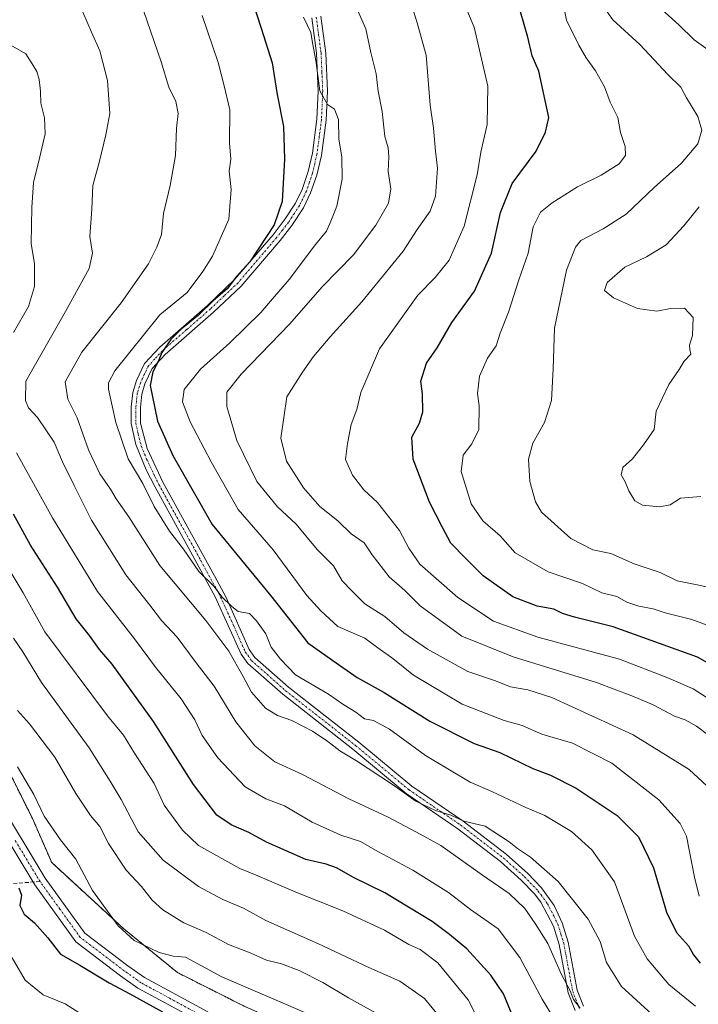
# Model space of a CAD drawing. Units: metres. Extents: x 603303 to 606726, y 4777797 to 4780163.
# Drawn here: x 606272 to 606450, y 4778984 to 4779242 of the extents above; entities that cross this region are included whole.
import ezdxf

# ---------------------------------------------------------------- set-up
doc = ezdxf.new("R2010")
doc.units = ezdxf.units.M
doc.header["$MEASUREMENT"] = 0
for name, pattern in [('TRAZO_Y_PUNTO', [1, 0.5, -0.25, 0, -0.25]), ('TRAZOS', [0.75, 0.5, -0.25]), ('TRAZOSX2', [1.5, 1, -0.5])]:
    doc.linetypes.add(name, pattern=pattern)
for name, color, linetype, lineweight in [('Arbolado forestal', 92, 'TRAZOS', 0), ('Arbolado forestal CxS', 92, 'Continuous', 0), ('Camino', 19, 'Continuous', 0), ('Camino Cxs', 19, 'Continuous', 0), ('Camino eje', 39, 'TRAZO_Y_PUNTO', 13), ('Curva de nivel maestra', 36, 'Continuous', 30), ('Curva de nivel normal', 36, 'Continuous', 0), ('Pista pavimentada', 135, 'Continuous', 13), ('Pista pavimentada Cxs', 135, 'Continuous', 0), ('Pista pavimentada eje', 135, 'TRAZO_Y_PUNTO', 0), ('Senda', 19, 'TRAZOSX2', 0)]:
    doc.layers.add(name, color=color, linetype=linetype, lineweight=lineweight)

# ---------------------------------------------------------------- blocks, each defined once
blk = doc.blocks.new('*U165')
at = {"layer": 'Curva de nivel normal', "color": 36, "linetype": 'Continuous', "lineweight": 0}
blk.add_polyline3d([(606319.89, 4779243.33, 430), (606324.08, 4779231.03, 430), (606325.66, 4779224.83, 430), (606327.12, 4779218.57, 430), (606327.04, 4779209.88, 430), (606327.43, 4779205.59, 430), (606326.96, 4779202.41, 430), (606327.54, 4779197.64, 430), (606326.85, 4779189.85, 430), (606322.62, 4779180.1, 430), (606320.09, 4779176.12, 430), (606315.9, 4779170.57, 430), (606308.78, 4779164.7, 430), (606296.95, 4779150.02, 430), (606295.22, 4779146.86, 430), (606295.26, 4779145.2, 430), (606297.15, 4779136.46, 430), (606300.44, 4779126.83, 430), (606304.32, 4779120.4, 430), (606307.27, 4779114.35, 430), (606311.28, 4779107.88, 430), (606314.95, 4779103.13, 430), (606319.02, 4779097.29, 430), (606322.96, 4779093.38, 430), (606325.13, 4779090.55, 430), (606327.7, 4779088.12, 430), (606329.35, 4779086.76, 430), (606332.32, 4779086.25, 430), (606334.15, 4779084.29, 430), (606336.61, 4779080.88, 430), (606338, 4779077.42, 430), (606340.47, 4779074.2, 430), (606344.43, 4779070.09, 430), (606353.06, 4779065.06, 430), (606357.09, 4779062.25, 430), (606360.26, 4779060.28, 430), (606362.55, 4779058.58, 430), (606364.87, 4779058.09, 430), (606369.11, 4779055.81, 430), (606378.55, 4779048.97, 430), (606390.34, 4779041.9, 430), (606395.97, 4779039.51, 430), (606404.93, 4779035.26, 430), (606409.92, 4779033.17, 430), (606416.9, 4779028.95, 430), (606422.29, 4779024.12, 430), (606428.21, 4779015.71, 430), (606433.49, 4779001.48, 430), (606436.81, 4778995.54, 430), (606442.51, 4778988.75, 430), (606449.53, 4778983.07, 430)], dxfattribs=at)
blk = doc.blocks.new('*U181')
at = {"layer": 'Curva de nivel normal', "color": 36, "linetype": 'Continuous', "lineweight": 0}
blk.add_polyline3d([(606346.52, 4779242.94, 420), (606348.46, 4779238.88, 420), (606348.89, 4779236.14, 420), (606349.74, 4779231.5, 420), (606350.81, 4779223.57, 420), (606352.78, 4779219.95, 420), (606354.67, 4779218.7, 420), (606355.68, 4779215.98, 420), (606355.83, 4779210.88, 420), (606356.56, 4779206.18, 420), (606356.67, 4779200.32, 420), (606355.28, 4779193.26, 420), (606353.49, 4779188.9, 420), (606352.56, 4779186.65, 420), (606349.68, 4779183.22, 420), (606342.74, 4779173.98, 420), (606338.4, 4779168.9, 420), (606335.32, 4779165.28, 420), (606327.15, 4779157.38, 420), (606319.42, 4779150.44, 420), (606315.15, 4779145.13, 420), (606314.68, 4779141.83, 420), (606316.71, 4779136.57, 420), (606322.25, 4779126.1, 420), (606329.36, 4779113.56, 420), (606338.5, 4779102.93, 420), (606347.34, 4779091, 420), (606351.1, 4779086.92, 420), (606355.54, 4779082.8, 420), (606362.65, 4779079.73, 420), (606366.07, 4779077.26, 420), (606369.95, 4779074.45, 420), (606375.41, 4779070.08, 420), (606388.24, 4779062.41, 420), (606399.27, 4779058.14, 420), (606403.93, 4779056.84, 420), (606409.16, 4779054.58, 420), (606417.2, 4779052.18, 420), (606427.56, 4779046.9, 420), (606439.9, 4779037.33, 420), (606445.45, 4779031.1, 420), (606447.16, 4779027.71, 420), (606449.29, 4779016.94, 420), (606450.44, 4779011.99, 420)], dxfattribs=at)
blk = doc.blocks.new('*U192')
at = {"layer": 'Curva de nivel normal', "color": 36, "linetype": 'Continuous', "lineweight": 0}
blk.add_polyline3d([(606348.69, 4778980.6, 470), (606325.03, 4778990.78, 470), (606315.51, 4778995.92, 470), (606312.28, 4778996.24, 470), (606308.58, 4778997.17, 470), (606302.05, 4779000.35, 470), (606297.76, 4779004.18, 470), (606291.1, 4779013.51, 470), (606286.7, 4779021.7, 470), (606282.64, 4779026.74, 470), (606278.36, 4779033.03, 470), (606275.61, 4779038.65, 470), (606271.34, 4779045.93, 470)], dxfattribs=at)
blk = doc.blocks.new('*U204')
at = {"layer": 'Curva de nivel normal', "color": 36, "linetype": 'Continuous', "lineweight": 0}
blk.add_polyline3d([(606454.79, 4779062.7, 405), (606448.86, 4779066.41, 405), (606442.24, 4779069.36, 405), (606429.5, 4779074.26, 405), (606408.06, 4779079.99, 405), (606396.4, 4779084.26, 405), (606387.08, 4779090.41, 405), (606377.05, 4779099.21, 405), (606374.2, 4779103.36, 405), (606371.7, 4779108.08, 405), (606365.92, 4779115.42, 405), (606362.38, 4779118.75, 405), (606359.35, 4779122.55, 405), (606357.54, 4779126.68, 405), (606358.06, 4779130.88, 405), (606359.04, 4779135.93, 405), (606360.51, 4779139.87, 405), (606361.58, 4779144.29, 405), (606366.45, 4779155.76, 405), (606376.57, 4779169.84, 405), (606381.08, 4779174.48, 405), (606384.77, 4779179.1, 405), (606388.71, 4779188.03, 405), (606392.1, 4779201.49, 405), (606393.1, 4779207.47, 405), (606394.79, 4779214.7, 405), (606394.91, 4779224.74, 405), (606391.35, 4779240.29, 405), (606385.53, 4779253.95, 405)], dxfattribs=at)
blk = doc.blocks.new('*U210')
at = {"layer": 'Curva de nivel normal', "color": 36, "linetype": 'Continuous', "lineweight": 0}
blk.add_polyline3d([(606271.35, 4779060.73, 465), (606274.47, 4779057.24, 465), (606281.17, 4779048.49, 465), (606286.64, 4779038.94, 465), (606290.56, 4779033.18, 465), (606292.97, 4779030.24, 465), (606295.26, 4779025.8, 465), (606299.93, 4779018.84, 465), (606303.94, 4779014.48, 465), (606306.71, 4779010.96, 465), (606309.56, 4779008.39, 465), (606315.1, 4779004.97, 465), (606320.89, 4779002.42, 465), (606326.82, 4778999.25, 465), (606332.49, 4778997.1, 465), (606336.79, 4778995.13, 465), (606340.74, 4778994.19, 465), (606345.38, 4778992.46, 465), (606351.58, 4778989.33, 465), (606358.36, 4778985.25, 465), (606367.98, 4778979.96, 465)], dxfattribs=at)
blk = doc.blocks.new('*U211')
at = {"layer": 'Curva de nivel normal', "color": 36, "linetype": 'Continuous', "lineweight": 0}
for points in [[(606437.98, 4779247.39, 385), (606445.14, 4779240.89, 385), (606449.18, 4779236.93, 385), (606452.88, 4779234.36, 385)], [(606450.44, 4779193.04, 385), (606446.48, 4779188.1, 385), (606441.84, 4779183.12, 385), (606436.65, 4779179.95, 385), (606430.92, 4779177.21, 385), (606426.33, 4779173.19, 385), (606425.64, 4779171.12, 385), (606427.92, 4779169.19, 385), (606434.29, 4779166.36, 385), (606439.37, 4779165.64, 385), (606442.96, 4779166.35, 385), (606446.59, 4779166.42, 385), (606448.91, 4779163.96, 385), (606448.74, 4779159.24, 385), (606447.94, 4779156.74, 385), (606448, 4779155.58, 385), (606448.29, 4779154.4, 385), (606446.53, 4779152.57, 385), (606445.21, 4779150.36, 385), (606442.51, 4779146.38, 385), (606439.2, 4779139.36, 385), (606438.64, 4779134.57, 385), (606435.86, 4779130.57, 385), (606432.94, 4779126.9, 385), (606430.42, 4779124.57, 385), (606430, 4779122.63, 385), (606431.04, 4779120.82, 385), (606431.97, 4779118.44, 385), (606433.53, 4779115.81, 385), (606435.62, 4779114.7, 385), (606440.15, 4779114.22, 385), (606442.82, 4779114.77, 385), (606445.6, 4779116.5, 385), (606450.94, 4779116.95, 385)]]:
    blk.add_polyline3d(points, dxfattribs=at)
blk = doc.blocks.new('*U230')
at = {"layer": 'Curva de nivel normal', "color": 36, "linetype": 'Continuous', "lineweight": 0}
blk.add_polyline3d([(606374.62, 4779247.04, 410), (606376.41, 4779241.43, 410), (606378.75, 4779232.92, 410), (606379.79, 4779219.81, 410), (606380.65, 4779213.74, 410), (606381.16, 4779207.71, 410), (606381.7, 4779203.27, 410), (606381.16, 4779195.9, 410), (606379.76, 4779191.9, 410), (606376.4, 4779187.11, 410), (606372.65, 4779181.4, 410), (606361.82, 4779168.08, 410), (606353.49, 4779158.96, 410), (606349.15, 4779153.74, 410), (606346.26, 4779149.64, 410), (606342.12, 4779143.13, 410), (606340.52, 4779132.33, 410), (606342.06, 4779126.26, 410), (606346.52, 4779119.27, 410), (606350.78, 4779114.33, 410), (606355.55, 4779110.56, 410), (606359.06, 4779107.16, 410), (606362.45, 4779104.78, 410), (606364.51, 4779101.69, 410), (606369.02, 4779095.9, 410), (606373.14, 4779092.24, 410), (606377.2, 4779088.27, 410), (606388.14, 4779080.32, 410), (606401.59, 4779074.84, 410), (606423.54, 4779068.08, 410), (606432.74, 4779064.6, 410), (606438.38, 4779062.22, 410), (606444.03, 4779059.24, 410), (606446.76, 4779058.33, 410), (606449.8, 4779056.63, 410), (606456.25, 4779051.72, 410)], dxfattribs=at)
blk = doc.blocks.new('*U240')
at = {"layer": 'Curva de nivel normal', "color": 36, "linetype": 'Continuous', "lineweight": 0}
blk.add_polyline3d([(606454.84, 4779038.8, 415), (606447.89, 4779045.3, 415), (606433.1, 4779054.37, 415), (606411.76, 4779064.17, 415), (606405.46, 4779066.21, 415), (606400.89, 4779066.97, 415), (606396.68, 4779068.66, 415), (606389.7, 4779071.03, 415), (606379.13, 4779076.85, 415), (606372.85, 4779081.2, 415), (606367.84, 4779085.43, 415), (606362.63, 4779088.79, 415), (606359.1, 4779092.28, 415), (606356.67, 4779094.83, 415), (606354.38, 4779098.78, 415), (606350.12, 4779103.04, 415), (606344.54, 4779109.69, 415), (606339.7, 4779114.22, 415), (606334.21, 4779120.96, 415), (606328.95, 4779131.7, 415), (606326.39, 4779140.58, 415), (606326.37, 4779144.42, 415), (606330.12, 4779149.11, 415), (606342.92, 4779162.3, 415), (606351.38, 4779172.05, 415), (606359.6, 4779180.47, 415), (606365.55, 4779188.24, 415), (606368.81, 4779194.06, 415), (606369.43, 4779197.84, 415), (606368.72, 4779202.39, 415), (606368.96, 4779206.24, 415), (606368.74, 4779208.57, 415), (606367.88, 4779211.57, 415), (606367.15, 4779218.09, 415), (606366.16, 4779223.5, 415), (606365.63, 4779228.05, 415), (606364.23, 4779233.64, 415), (606362.87, 4779239.87, 415), (606358.92, 4779248.81, 415)], dxfattribs=at)
blk = doc.blocks.new('*U248')
at = {"layer": 'Curva de nivel normal', "color": 36, "linetype": 'Continuous', "lineweight": 0}
blk.add_polyline3d([(606288.55, 4779244.24, 440), (606290.82, 4779238.94, 440), (606293.02, 4779234.06, 440), (606294.96, 4779226.28, 440), (606295.64, 4779217.57, 440), (606294.55, 4779211.95, 440), (606292.92, 4779205.09, 440), (606291.12, 4779198.68, 440), (606290.89, 4779192.49, 440), (606290.36, 4779185.3, 440), (606291.06, 4779180.9, 440), (606290.18, 4779176.9, 440), (606283.92, 4779165.59, 440), (606273.57, 4779147.32, 440), (606273.48, 4779142.24, 440), (606274.23, 4779140.27, 440), (606276.63, 4779137.74, 440), (606281.01, 4779131.22, 440), (606283.15, 4779126.1, 440), (606286.23, 4779119.88, 440), (606290.79, 4779110.8, 440), (606299.84, 4779096.39, 440), (606306.13, 4779088.44, 440), (606309.2, 4779084.38, 440), (606313.27, 4779080.04, 440), (606318.29, 4779073.25, 440), (606323.02, 4779067.16, 440), (606328.7, 4779057.78, 440), (606333.71, 4779051.49, 440), (606338.95, 4779047.23, 440), (606346.2, 4779043.9, 440), (606358.4, 4779037.55, 440), (606368.72, 4779032.76, 440), (606376.22, 4779028.81, 440), (606382.57, 4779025.26, 440), (606393.53, 4779017.51, 440), (606400.59, 4779012.65, 440), (606404.66, 4779008.74, 440), (606407.34, 4779004.76, 440), (606410.72, 4778999.55, 440), (606414.19, 4778991.58, 440), (606416.6, 4778987.1, 440), (606417.48, 4778984.86, 440), (606419.22, 4778982.52, 440)], dxfattribs=at)
blk = doc.blocks.new('*U260')
at = {"layer": 'Curva de nivel normal', "color": 36, "linetype": 'Continuous', "lineweight": 0}
blk.add_polyline3d([(606459.76, 4779080.52, 395), (606448.54, 4779084.62, 395), (606441.5, 4779086.42, 395), (606438.39, 4779087.46, 395), (606434.59, 4779088.18, 395), (606431.5, 4779089.25, 395), (606428.8, 4779090.67, 395), (606424.88, 4779091.7, 395), (606419.82, 4779094.09, 395), (606410.8, 4779097.19, 395), (606402.09, 4779102.19, 395), (606398.18, 4779106.6, 395), (606393.66, 4779110.59, 395), (606390.58, 4779115.04, 395), (606387.93, 4779123.52, 395), (606388.42, 4779127.85, 395), (606390.74, 4779130.83, 395), (606392.54, 4779134.58, 395), (606392.64, 4779140.77, 395), (606392.22, 4779144.04, 395), (606392.74, 4779148.63, 395), (606394.86, 4779153.35, 395), (606397.1, 4779156.6, 395), (606398.19, 4779159.9, 395), (606400.41, 4779165.4, 395), (606403.1, 4779173.9, 395), (606405.58, 4779180.9, 395), (606406.83, 4779187.8, 395), (606408.78, 4779191.64, 395), (606411.82, 4779194.11, 395), (606418.49, 4779198.33, 395), (606424.7, 4779201.37, 395), (606429.41, 4779204.34, 395), (606431.08, 4779206.57, 395), (606431.07, 4779208.9, 395), (606429.83, 4779212.57, 395), (606429.12, 4779216.56, 395), (606427.09, 4779220.53, 395), (606425.6, 4779224.64, 395), (606423.26, 4779228.84, 395), (606420.8, 4779232.21, 395), (606418.86, 4779235.55, 395), (606415.6, 4779242.08, 395), (606413.37, 4779253.72, 395)], dxfattribs=at)
blk = doc.blocks.new('*U272')
at = {"layer": 'Curva de nivel normal', "color": 36, "linetype": 'Continuous', "lineweight": 0}
blk.add_polyline3d([(606269.94, 4778995.75, 480), (606273.33, 4778989.91, 480), (606278.08, 4778986.03, 480), (606283.86, 4778983.66, 480), (606288.71, 4778980.66, 480)], dxfattribs=at)
blk = doc.blocks.new('*U306')
at = {"layer": 'Curva de nivel normal', "color": 36, "linetype": 'Continuous', "lineweight": 0}
blk.add_polyline3d([(606384.31, 4778977.72, 460), (606378.3, 4778985.06, 460), (606371.86, 4778989.61, 460), (606363.64, 4778993.23, 460), (606350.41, 4778999.5, 460), (606336.64, 4779005.56, 460), (606330.78, 4779008.87, 460), (606325.32, 4779011.07, 460), (606318.94, 4779014.53, 460), (606309.67, 4779021.42, 460), (606303.05, 4779028.87, 460), (606298.58, 4779037.35, 460), (606295.67, 4779042.19, 460), (606290.2, 4779050.95, 460), (606277.69, 4779068.12, 460), (606272.71, 4779076.17, 460), (606270.32, 4779079.75, 460)], dxfattribs=at)
blk = doc.blocks.new('*U309')
at = {"layer": 'Curva de nivel normal', "color": 36, "linetype": 'Continuous', "lineweight": 0}
blk.add_polyline3d([(606458.82, 4779091.83, 390), (606449.99, 4779093.78, 390), (606444.73, 4779094.85, 390), (606440.2, 4779097.02, 390), (606433.43, 4779099.28, 390), (606427.29, 4779102.04, 390), (606422.54, 4779102.96, 390), (606416.72, 4779105.97, 390), (606409.06, 4779112.82, 390), (606407.48, 4779115.58, 390), (606406, 4779120.92, 390), (606405.61, 4779126.81, 390), (606406.73, 4779131.01, 390), (606409.87, 4779136.4, 390), (606411.63, 4779142.22, 390), (606412.12, 4779150.55, 390), (606412.49, 4779161.17, 390), (606415.58, 4779176.44, 390), (606417.96, 4779182.52, 390), (606419.41, 4779184.23, 390), (606425.23, 4779187.32, 390), (606431.26, 4779191.16, 390), (606438.71, 4779198.21, 390), (606445.71, 4779204.49, 390), (606450.15, 4779209.66, 390), (606451.21, 4779213.2, 390), (606450.09, 4779216.84, 390), (606447.16, 4779221.71, 390), (606445.62, 4779224.53, 390), (606442.21, 4779227.85, 390), (606434.88, 4779235.7, 390), (606427.83, 4779242.19, 390), (606424.78, 4779246.37, 390)], dxfattribs=at)
blk = doc.blocks.new('*U325')
at = {"layer": 'Curva de nivel maestra', "color": 36, "linetype": 'Continuous', "lineweight": 30}
blk.add_polyline3d([(606332.87, 4779247.92, 425), (606335.42, 4779240.03, 425), (606338.26, 4779230.88, 425), (606339.58, 4779222.57, 425), (606341.23, 4779214.19, 425), (606341.49, 4779205.62, 425), (606340.9, 4779194.52, 425), (606338.78, 4779188.32, 425), (606332.43, 4779178.63, 425), (606328.94, 4779174.74, 425), (606326.43, 4779171.56, 425), (606322.89, 4779168.48, 425), (606318.91, 4779164.59, 425), (606314.32, 4779160.9, 425), (606311.67, 4779158.22, 425), (606309.24, 4779154.84, 425), (606308.33, 4779152.44, 425), (606306.94, 4779149.77, 425), (606306.2, 4779146.12, 425), (606308.1, 4779136.79, 425), (606312.18, 4779127.78, 425), (606322.5, 4779109.63, 425), (606337.91, 4779090.9, 425), (606347.66, 4779078.54, 425), (606354.18, 4779073.87, 425), (606360.6, 4779069.46, 425), (606367.73, 4779065.45, 425), (606379.73, 4779057.97, 425), (606391.32, 4779052.1, 425), (606398.09, 4779049.69, 425), (606406.8, 4779045.5, 425), (606411.4, 4779043.75, 425), (606418.12, 4779040.35, 425), (606428.97, 4779033.19, 425), (606434.49, 4779027.61, 425), (606438.5, 4779019.38, 425), (606441.88, 4779007.76, 425), (606444.56, 4779002.45, 425), (606447.67, 4778998.91, 425), (606449.02, 4778996.58, 425), (606450.77, 4778994.4, 425)], dxfattribs=at)
blk = doc.blocks.new('*U336')
at = {"layer": 'Curva de nivel maestra', "color": 36, "linetype": 'Continuous', "lineweight": 30}
blk.add_polyline3d([(606464.3, 4779066.74, 400), (606450.02, 4779074.73, 400), (606427.87, 4779082.76, 400), (606417.69, 4779085.31, 400), (606414.55, 4779086.26, 400), (606412.31, 4779087.35, 400), (606407.91, 4779088.15, 400), (606401.51, 4779090.59, 400), (606393.72, 4779096.14, 400), (606389.04, 4779100.79, 400), (606385.26, 4779104.69, 400), (606382.94, 4779109.02, 400), (606379.64, 4779115.46, 400), (606375.36, 4779126.78, 400), (606374.94, 4779132.57, 400), (606377.02, 4779136.24, 400), (606377.86, 4779139.24, 400), (606377.73, 4779143.91, 400), (606377.34, 4779147.28, 400), (606378.82, 4779152.03, 400), (606381.6, 4779156.04, 400), (606385.51, 4779162.69, 400), (606391.48, 4779170.9, 400), (606395.92, 4779180.9, 400), (606398.3, 4779191.57, 400), (606401.3, 4779199.24, 400), (606407.63, 4779207.72, 400), (606410.09, 4779212.71, 400), (606410.96, 4779216.57, 400), (606408.38, 4779228.72, 400), (606406.6, 4779232.71, 400), (606405.45, 4779237.63, 400), (606403.53, 4779244.28, 400)], dxfattribs=at)
blk = doc.blocks.new('*U338')
at = {"layer": 'Curva de nivel maestra', "color": 36, "linetype": 'Continuous', "lineweight": 30}
blk.add_polyline3d([(606271.73, 4779014.18, 475), (606272.4, 4779012.27, 475), (606271.97, 4779009.52, 475), (606273.09, 4779007.25, 475), (606275.82, 4779005.01, 475), (606279.31, 4779001.06, 475), (606282.64, 4778996.73, 475), (606287.77, 4778993.86, 475), (606295.44, 4778989.19, 475), (606300.86, 4778986.32, 475), (606309.42, 4778981.56, 475)], dxfattribs=at)
blk = doc.blocks.new('*U339')
at = {"layer": 'Curva de nivel maestra', "color": 36, "linetype": 'Continuous', "lineweight": 30}
blk.add_polyline3d([(606401.54, 4778980.34, 450), (606399.02, 4778986.36, 450), (606395.74, 4778991.24, 450), (606389.38, 4778998.11, 450), (606384.84, 4779001.9, 450), (606380.34, 4779005.33, 450), (606367.91, 4779012.89, 450), (606359.6, 4779016.88, 450), (606355.18, 4779019.42, 450), (606352.43, 4779020.38, 450), (606347.11, 4779021.6, 450), (606336.81, 4779026.2, 450), (606332.18, 4779028.71, 450), (606327.47, 4779030.68, 450), (606323.74, 4779033.28, 450), (606317.58, 4779041.3, 450), (606307.05, 4779057.85, 450), (606296.21, 4779072.9, 450), (606292.91, 4779076.75, 450), (606290.3, 4779080.48, 450), (606286.75, 4779084.86, 450), (606281.87, 4779093.2, 450), (606274.81, 4779104.23, 450), (606270.28, 4779112.36, 450)], dxfattribs=at)

msp = doc.modelspace()

# ---------------------------------------------------------------- linework, layer by layer
at = {"layer": 'Arbolado forestal', "color": 92, "linetype": 'TRAZOS', "lineweight": 0}
msp.add_polyline3d([(606342.34, 4778977.99, 472.72), (606330.9, 4778983.08, 472.5), (606313.41, 4778991.89, 471.94), (606299.33, 4779003.36, 469.66), (606280.34, 4779020.8, 472.33), (606275.29, 4779032.35, 471.37), (606260.14, 4779062.68, 469.18)], dxfattribs=at)
msp.add_polyline3d([(606342.34, 4778977.99, 472.72), (606330.9, 4778983.08, 472.5), (606313.41, 4778991.89, 471.94), (606299.33, 4779003.36, 469.66), (606280.34, 4779020.8, 472.33), (606275.29, 4779032.35, 471.37), (606260.14, 4779062.68, 469.18)], dxfattribs=at)
at = {"layer": 'Arbolado forestal CxS', "color": 92, "linetype": 'Continuous', "lineweight": 0}
for points in [[(606260.14, 4779062.68, 469.18), (606275.29, 4779032.35, 471.37), (606280.35, 4779020.8, 472.33), (606299.33, 4779003.36, 469.66), (606313.41, 4778991.89, 471.94), (606330.9, 4778983.07, 472.5), (606342.34, 4778977.99, 472.72), (606342.34, 4778977.99, 472.72), (606320.53, 4778961.64, 484.2), (606320.53, 4778939.6, 495.65), (606320.53, 4778908.38, 511.52), (606326.04, 4778880.83, 520.34), (606331.55, 4778864.3, 521.55), (606283.8, 4778853.28, 549.6), (606247.07, 4778853.28, 570.99)], [(606330.9, 4778983.07, 472.5), (606313.41, 4778991.89, 471.94), (606299.33, 4779003.36, 469.66), (606280.35, 4779020.8, 472.33), (606275.29, 4779032.35, 471.37), (606260.14, 4779062.68, 469.18)]]:
    msp.add_polyline3d(points, dxfattribs=at)
at = {"layer": 'Camino', "color": 19, "linetype": 'Continuous', "lineweight": 0}
for points in [[(606417.91, 4778981.96, 441.28), (606416.08, 4778986.59, 440.55), (606413.7, 4778999.31, 438.78), (606412.22, 4779004.08, 437.54), (606408.9, 4779010.42, 437.81), (606407.2, 4779012.57, 437.64), (606403.74, 4779016.21, 437.28), (606398.24, 4779021.12, 436.76), (606387.06, 4779029.69, 435.87), (606373.52, 4779038.93, 434.8), (606359.5, 4779050.57, 433.47), (606341.03, 4779065.01, 431.51), (606331.91, 4779073.09, 433.07), (606330.16, 4779075.54, 433.3), (606323.31, 4779090.66, 431.38), (606315.88, 4779104.26, 429.06), (606307.42, 4779119.59, 428.29), (606305.19, 4779124.02, 427.77), (606302.42, 4779130.62, 427.48), (606301.25, 4779136.18, 426.83), (606301.25, 4779140.43, 426.45), (606301.63, 4779144.31, 426.24), (606302.59, 4779147.44, 425.98), (606304.73, 4779151.96, 426.05), (606308.71, 4779156.25, 425.88), (606321.25, 4779167.16, 425.03), (606328.49, 4779174.03, 425.44), (606338.5, 4779185.74, 424.45), (606341.69, 4779189.89, 423.69), (606344.4, 4779194.01, 423.53), (606346.14, 4779197.64, 422.77), (606347.75, 4779202.37, 422.43), (606348.86, 4779207.2, 422.15), (606350.02, 4779216.07, 421.15), (606350.35, 4779223.47, 420.16), (606349.9, 4779233.43, 419.77), (606348.67, 4779242.73, 419.12)], [(606351.06, 4779243.14, 418.27), (606352.33, 4779233.44, 418.79), (606352.77, 4779223.47, 419.31), (606352.43, 4779215.86, 420.19), (606351.19, 4779206.55, 421.51), (606349.99, 4779201.42, 422.16), (606348.38, 4779196.72, 422.49), (606346.51, 4779192.82, 422.9), (606343.43, 4779188.17, 423.3), (606340.37, 4779184.22, 423.77), (606330.12, 4779172.24, 424.39), (606322.87, 4779165.37, 424.52), (606310.13, 4779154.28, 424.57), (606306.75, 4779150.59, 424.89), (606304.85, 4779146.56, 425.38), (606304.01, 4779143.83, 425.6), (606303.66, 4779140.32, 425.86), (606303.68, 4779136.22, 426.22), (606305.39, 4779129.59, 426.69), (606309.56, 4779120.72, 427.32), (606323.09, 4779096.11, 429.39), (606326.15, 4779090.43, 430.15), (606332.26, 4779076.75, 431.8), (606333.71, 4779074.72, 431.74), (606342.58, 4779066.86, 430.88), (606361.01, 4779052.45, 432.78), (606374.97, 4779040.86, 434.11), (606388.47, 4779031.65, 434.92), (606399.78, 4779022.98, 435.81), (606405.42, 4779017.94, 436.35), (606409.02, 4779014.15, 436.65), (606412.34, 4779009.5, 436.81), (606414.46, 4779005, 437.2), (606416.05, 4778999.89, 437.62), (606418.41, 4778987.26, 439.42), (606420.06, 4778983.1, 440.16)]]:
    msp.add_polyline3d(points, dxfattribs=at)
at = {"layer": 'Camino Cxs', "color": 19, "linetype": 'Continuous', "lineweight": 0}
for points in [[(606417.91, 4778981.96, 441.28), (606416.08, 4778986.59, 440.55), (606413.7, 4778999.31, 438.78), (606412.22, 4779004.08, 437.54), (606408.9, 4779010.42, 437.81), (606407.2, 4779012.57, 437.64), (606403.74, 4779016.21, 437.28), (606398.24, 4779021.12, 436.76), (606387.06, 4779029.69, 435.87), (606373.52, 4779038.93, 434.8), (606359.5, 4779050.57, 433.47), (606341.03, 4779065.01, 431.51), (606331.91, 4779073.09, 433.07), (606330.16, 4779075.54, 433.3), (606323.31, 4779090.66, 431.38), (606315.88, 4779104.26, 429.06), (606307.42, 4779119.59, 428.29), (606305.19, 4779124.02, 427.77), (606302.42, 4779130.62, 427.48), (606301.25, 4779136.18, 426.83), (606301.25, 4779140.43, 426.45), (606301.63, 4779144.31, 426.24), (606302.59, 4779147.44, 425.98), (606304.73, 4779151.96, 426.05), (606308.71, 4779156.25, 425.88), (606321.25, 4779167.16, 425.03), (606328.49, 4779174.03, 425.44), (606338.5, 4779185.74, 424.45), (606341.69, 4779189.89, 423.69), (606344.4, 4779194.01, 423.53), (606346.14, 4779197.64, 422.77), (606347.75, 4779202.37, 422.43), (606348.86, 4779207.2, 422.15), (606350.02, 4779216.07, 421.15), (606350.35, 4779223.47, 420.16), (606349.9, 4779233.43, 419.77), (606348.67, 4779242.73, 419.12)], [(606351.06, 4779243.14, 418.27), (606352.33, 4779233.44, 418.79), (606352.77, 4779223.47, 419.31), (606352.43, 4779215.86, 420.19), (606351.19, 4779206.55, 421.51), (606349.99, 4779201.42, 422.16), (606348.38, 4779196.72, 422.49), (606346.51, 4779192.82, 422.9), (606343.43, 4779188.17, 423.3), (606340.37, 4779184.22, 423.77), (606330.12, 4779172.24, 424.39), (606322.87, 4779165.37, 424.52), (606310.13, 4779154.28, 424.57), (606306.75, 4779150.59, 424.89), (606304.85, 4779146.56, 425.38), (606304.01, 4779143.83, 425.6), (606303.66, 4779140.32, 425.86), (606303.68, 4779136.22, 426.22), (606305.39, 4779129.59, 426.69), (606309.56, 4779120.72, 427.32), (606323.09, 4779096.11, 429.39), (606326.15, 4779090.43, 430.15), (606332.26, 4779076.75, 431.8), (606333.71, 4779074.72, 431.74), (606342.58, 4779066.86, 430.88), (606361.01, 4779052.45, 432.78), (606374.97, 4779040.86, 434.11), (606388.47, 4779031.65, 434.92), (606399.78, 4779022.98, 435.81), (606405.42, 4779017.94, 436.35), (606409.02, 4779014.15, 436.65), (606412.34, 4779009.5, 436.81), (606414.46, 4779005, 437.2), (606416.05, 4778999.89, 437.62), (606418.41, 4778987.26, 439.42), (606420.06, 4778983.1, 440.16)]]:
    msp.add_polyline3d(points, dxfattribs=at)
at = {"layer": 'Camino eje', "color": 39, "linetype": 'TRAZO_Y_PUNTO', "lineweight": 13}
msp.add_polyline3d([(606349.87, 4779242.94, 418.68), (606350.48, 4779238.29, 418.99), (606351.12, 4779233.44, 419.18), (606351.34, 4779228.46, 419.27), (606351.56, 4779223.47, 419.54), (606351.23, 4779215.97, 420.54), (606350.65, 4779211.53, 421.21), (606350.03, 4779206.88, 421.81), (606349.47, 4779204.46, 422.09), (606348.87, 4779201.9, 422.28), (606348.07, 4779199.53, 422.44), (606347.26, 4779197.18, 422.58), (606345.46, 4779193.42, 423.2), (606344.1, 4779191.36, 423.49), (606342.56, 4779189.03, 423.45), (606340.97, 4779186.96, 423.68), (606339.44, 4779184.98, 424.05), (606334.43, 4779179.13, 424.44), (606329.31, 4779173.14, 424.88), (606325.69, 4779169.7, 424.95), (606322.06, 4779166.27, 424.73), (606315.79, 4779160.81, 424.82), (606309.42, 4779155.27, 425.14), (606307.43, 4779153.12, 424.85), (606305.74, 4779151.28, 425.41), (606304.67, 4779149.02, 425.53), (606303.72, 4779147, 425.68), (606302.82, 4779144.07, 425.92), (606302.63, 4779142.13, 426.01), (606302.46, 4779140.38, 426.09), (606302.46, 4779138.25, 426.18), (606302.47, 4779136.2, 426.45), (606303.05, 4779133.42, 426.7), (606303.91, 4779130.11, 427.11), (606305.29, 4779126.81, 427.19), (606307.38, 4779122.37, 427.27), (606308.49, 4779120.16, 427.79), (606312.72, 4779112.49, 427.85), (606319.49, 4779100.19, 429.32), (606323.2, 4779093.39, 430.02), (606324.73, 4779090.55, 430.78), (606328.16, 4779082.99, 431.99), (606331.21, 4779076.15, 432.44), (606332.81, 4779073.91, 432.35), (606341.81, 4779065.94, 431.13), (606360.26, 4779051.51, 433.05), (606374.25, 4779039.9, 434.43), (606387.77, 4779030.67, 435.38), (606399.01, 4779022.05, 436.22), (606404.58, 4779017.08, 436.77), (606408.11, 4779013.36, 437.11), (606408.96, 4779012.29, 437.23), (606410.62, 4779009.96, 437.24), (606412.28, 4779006.79, 437.23), (606413.34, 4779004.54, 437.37), (606414.14, 4779001.99, 437.84), (606414.88, 4778999.6, 438.17), (606417.25, 4778986.93, 439.89), (606418.07, 4778984.85, 440.36), (606418.99, 4778982.53, 440.71)], dxfattribs=at)
at = {"layer": 'Curva de nivel normal', "color": 36, "linetype": 'Continuous', "lineweight": 0}
for points in [[(606303.62, 4779247.23, 435), (606309.12, 4779231.2, 435), (606311.16, 4779224.48, 435), (606312.93, 4779220.74, 435), (606313.58, 4779217.56, 435), (606313.16, 4779213.74, 435), (606312.83, 4779206.57, 435), (606311.47, 4779198.66, 435), (606309.74, 4779191.36, 435), (606309.19, 4779185.78, 435), (606307.93, 4779182.48, 435), (606305.75, 4779178.08, 435), (606298.55, 4779167.87, 435), (606288.29, 4779154.92, 435), (606283.89, 4779147.08, 435), (606284.58, 4779142.59, 435), (606287.04, 4779137.65, 435), (606290.04, 4779129.27, 435), (606292.98, 4779122.94, 435), (606295.82, 4779118.91, 435), (606297.3, 4779116.4, 435), (606300.59, 4779111.65, 435), (606308.73, 4779098.83, 435), (606320.87, 4779084.36, 435), (606326.91, 4779076.34, 435), (606330.64, 4779069.73, 435), (606332.8, 4779065.57, 435), (606336.5, 4779061.34, 435), (606339.65, 4779059.42, 435), (606343.41, 4779058.16, 435), (606348.87, 4779055.29, 435), (606352.9, 4779052.65, 435), (606356.03, 4779050.12, 435), (606360.39, 4779047.52, 435), (606369.86, 4779041.29, 435), (606375.98, 4779036.94, 435), (606381.2, 4779034.49, 435), (606385.2, 4779033.28, 435), (606388.62, 4779031.7, 435), (606394.28, 4779030.36, 435), (606400.52, 4779026.27, 435), (606402.71, 4779024.46, 435), (606406.16, 4779022.25, 435), (606413.4, 4779015.86, 435), (606421.31, 4779005.92, 435), (606424.46, 4779000.1, 435), (606426.1, 4778994.57, 435), (606430.1, 4778988.24, 435), (606438.03, 4778980.96, 435)], [(606267.78, 4779236.56, 445), (606273.57, 4779233.23, 445), (606275.18, 4779230.63, 445), (606276.42, 4779228.61, 445), (606277.08, 4779226.52, 445), (606277.41, 4779223.43, 445), (606277.48, 4779220.33, 445), (606278.43, 4779216.46, 445), (606278.62, 4779212.25, 445), (606277.21, 4779206.21, 445), (606275.59, 4779199.46, 445), (606275.16, 4779192.91, 445), (606274.91, 4779183.4, 445), (606275.86, 4779178.1, 445), (606275.82, 4779172.15, 445), (606274.27, 4779166.93, 445), (606270.28, 4779160.03, 445)], [(606271.09, 4779128.45, 445), (606280.58, 4779111.39, 445), (606292.36, 4779092.03, 445), (606302.12, 4779079.59, 445), (606307.64, 4779072.12, 445), (606314.34, 4779063.8, 445), (606317.99, 4779058.31, 445), (606319.85, 4779054.21, 445), (606323.96, 4779048.28, 445), (606331.17, 4779040.71, 445), (606336.64, 4779037.54, 445), (606341.49, 4779035.75, 445), (606348.82, 4779031.46, 445), (606356.31, 4779028, 445), (606361.45, 4779026.33, 445), (606366.05, 4779023.68, 445), (606375.21, 4779018.77, 445), (606384.62, 4779012.92, 445), (606390.37, 4779008.46, 445), (606397.62, 4779003.36, 445), (606403.36, 4778995.91, 445), (606409.24, 4778984.9, 445), (606414.94, 4778975.57, 445)], [(606268.12, 4779099.59, 455), (606272.88, 4779091.68, 455), (606278.56, 4779081.4, 455), (606295.04, 4779059.37, 455), (606299.23, 4779054.25, 455), (606302.1, 4779049.57, 455), (606307.24, 4779041.57, 455), (606309.86, 4779035.9, 455), (606314.7, 4779029.31, 455), (606318.87, 4779025.33, 455), (606329.74, 4779019.22, 455), (606334.48, 4779017.29, 455), (606344.89, 4779012.86, 455), (606356.84, 4779008.14, 455), (606367.82, 4779003.05, 455), (606374.15, 4778999.3, 455), (606377.15, 4778997.97, 455), (606381.81, 4778994.44, 455), (606389.74, 4778984.73, 455), (606394.39, 4778975.57, 455)]]:
    msp.add_polyline3d(points, dxfattribs=at)
at = {"layer": 'Pista pavimentada', "color": 135, "linetype": 'Continuous', "lineweight": 13}
for points in [[(606265.46, 4779038.45, 473.87), (606278.63, 4779016.7, 473.11), (606289.02, 4779002.28, 473.12), (606300.33, 4778993.7, 473.47), (606304.69, 4778990.6, 473.39), (606319.29, 4778982.71, 474.14), (606323.77, 4778980.25, 474.4), (606340, 4778973.15, 475.6), (606353.06, 4778966, 475.43), (606364.36, 4778957.93, 475.65), (606374.57, 4778946.93, 476.16), (606377.56, 4778942.28, 476.28), (606383.55, 4778933.24, 476.62), (606391.86, 4778921.57, 477.75), (606406.83, 4778906.33, 478.44), (606431.73, 4778881.35, 478.93), (606456.3, 4778860.68, 478.87), (606460.05, 4778856.81, 478.87), (606479.12, 4778838.84, 478.44), (606496.28, 4778821.22, 477.44), (606508.47, 4778805.56, 477.05), (606511.33, 4778801.41, 476.92), (606518.6, 4778791.5, 476.02), (606524.86, 4778780.69, 474.89)], [(606317.74, 4778979.87, 474.65), (606302.98, 4778987.84, 474.18), (606298.41, 4778991.09, 473.9), (606286.68, 4778999.99, 473.41), (606275.93, 4779014.92, 473.54), (606262.7, 4779036.76, 474.27)]]:
    msp.add_polyline3d(points, dxfattribs=at)
at = {"layer": 'Pista pavimentada Cxs', "color": 135, "linetype": 'Continuous', "lineweight": 0}
for points in [[(606265.46, 4779038.45, 473.87), (606278.63, 4779016.7, 473.11), (606289.02, 4779002.28, 473.12), (606300.33, 4778993.7, 473.47), (606304.69, 4778990.6, 473.39), (606319.29, 4778982.71, 474.14)], [(606317.74, 4778979.87, 474.65), (606302.98, 4778987.84, 474.18), (606298.41, 4778991.09, 473.9), (606286.68, 4778999.99, 473.41), (606275.93, 4779014.92, 473.54), (606262.7, 4779036.76, 474.27)]]:
    msp.add_polyline3d(points, dxfattribs=at)
at = {"layer": 'Pista pavimentada eje', "color": 135, "linetype": 'TRAZO_Y_PUNTO', "lineweight": 0}
for points in [[(606277.28, 4779015.81, 473.29), (606270.67, 4779026.73, 473.56)], [(606318.52, 4778981.29, 474.43), (606311.22, 4778985.24, 474.13), (606303.84, 4778989.22, 473.79), (606299.37, 4778992.4, 473.71), (606287.85, 4779001.14, 473.3), (606282.48, 4779008.6, 473.14), (606277.28, 4779015.81, 473.29)]]:
    msp.add_polyline3d(points, dxfattribs=at)
at = {"layer": 'Senda', "color": 19, "linetype": 'TRAZOSX2', "lineweight": 0}
msp.add_polyline3d([(606277.28, 4779015.81, 473.29), (606266.01, 4779015.03, 475.94), (606246.11, 4779023.92, 482.1), (606226.21, 4779037.05, 488.27), (606213.73, 4779049.96, 491.72), (606206.11, 4779064.14, 493.18), (606192.77, 4779075.15, 496.83), (606170.76, 4779090.6, 502.47), (606159.12, 4779100.12, 505.1), (606155.73, 4779108.59, 506.76), (606149.8, 4779124.46, 509.36), (606129.69, 4779139.49, 513.77), (606103.66, 4779155.79, 518.72), (606068.95, 4779169.76, 528.46), (606050.53, 4779173.15, 532.22), (606037.3, 4779172.09, 536.34), (606012.17, 4779176.06, 543.44), (605990.73, 4779182.94, 551.74), (605979.36, 4779181.88, 551.74), (605965.07, 4779168.91, 553.08), (605947.61, 4779156.48, 553.61)], dxfattribs=at)

# ---------------------------------------------------------------- block references
at = {"layer": 'Curva de nivel maestra', "color": 36, "linetype": 'Continuous', "lineweight": 30}
for name in ['*U325', '*U336', '*U339', '*U338']:
    msp.add_blockref(name, (0, 0), dxfattribs=at)
at = {"layer": 'Curva de nivel normal', "color": 36, "linetype": 'Continuous', "lineweight": 0}
for name in ['*U165', '*U181', '*U240', '*U230', '*U204', '*U260', '*U309', '*U211', '*U306', '*U248', '*U272', '*U192', '*U210']:
    msp.add_blockref(name, (0, 0), dxfattribs=at)

doc.saveas('drawing.dxf')
